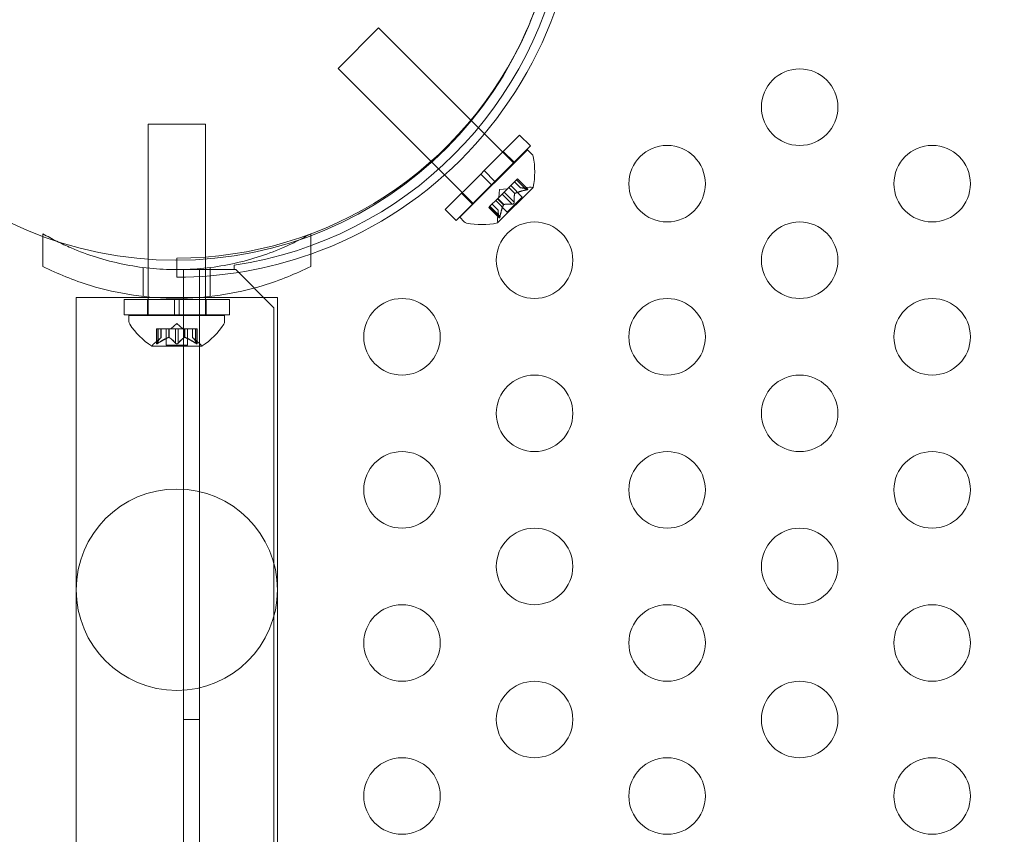
# Model space of a CAD drawing. Extents: x 0 to 940, y -198 to 271.
# Drawn here: x 593 to 599, y -21 to -16 of the extents above; entities that cross this region are included whole.
import ezdxf

# ---------------------------------------------------------------- set-up
doc = ezdxf.new("R2010")
doc.units = 0
doc.header["$MEASUREMENT"] = 0
doc.header["$PDMODE"] = 64
doc.styles.get("Standard").update_dxf_attribs({"font": 'Helvetica LT 57 Condensed_0.ttf'})
doc.dimstyles.new('FEET-METERS', dxfattribs={"dimtxt": 12, "dimasz": 7, "dimexe": 3, "dimexo": 3, "dimgap": 3, "dimtad": 0, "dimdec": 1, "dimzin": 3, "dimdsep": 46, "dimlunit": 4, "dimtxsty": 'Standard', "dimcen": 0.09, "dimadec": 0, "dimazin": 0, "dimtfac": 2, "dimtdec": 1, "dimtofl": 0, "dimtmove": 0, "dimatfit": 3, "dimfxl": 1, "dimfrac": 2, "dimtolj": 1, "dimtzin": 3, "dimarcsym": 0})

# ---------------------------------------------------------------- blocks, each defined once
blk = doc.blocks.new('*D111')
at = {"color": 0, "lineweight": -2, "transparency": 16777216}
for p, q in [((706.6457, 190.0666), (431.1826, 190.0666)), ((434.1826, 183.0666), (434.1826, 36.4063)), ((434.1826, -190.7459), (434.1826, -57.5433)), ((587.7843, -197.7459), (431.1826, -197.7459))]:
    blk.add_line(p, q, dxfattribs=at)
at = {"color": 0, "lineweight": 0, "transparency": 16777216}
for points in [[(433.016, 183.0666), (435.3493, 183.0666), (434.1826, 190.0666)], [(433.016, -190.7459), (435.3493, -190.7459), (434.1826, -197.7459)]]:
    blk.add_solid(points, dxfattribs=at)
at = {"layer": 'Defpoints', "color": 0, "lineweight": 0, "transparency": 16777216}
for p in [(709.6457, 190.0666), (434.1826, -197.7459), (590.7843, -197.7459)]:
    blk.add_point(p, dxfattribs=at)
at = {"color": 0, "lineweight": 0, "transparency": 16777216, "insert": (434.1826, -10.5685), "char_height": 12, "attachment_point": 5, "rotation": 90}
blk.add_mtext('\\A1;32\'-4" [9.9M]', dxfattribs=at)
blk = doc.blocks.new('*D112')
at = {"color": 0, "lineweight": -2, "transparency": 16777216}
for p, q in [((465.3597, -18.5171), (465.3597, 256.3329)), ((869.5965, -39.2714), (869.5965, 256.3329)), ((472.3597, 253.3329), (498.8236, 253.3329)), ((862.5965, 253.3329), (600.8404, 253.3329))]:
    blk.add_line(p, q, dxfattribs=at)
at = {"color": 0, "lineweight": 0, "transparency": 16777216}
for points in [[(472.3597, 254.4996), (472.3597, 252.1662), (465.3597, 253.3329)], [(862.5965, 254.4996), (862.5965, 252.1662), (869.5965, 253.3329)]]:
    blk.add_solid(points, dxfattribs=at)
at = {"layer": 'Defpoints', "color": 0, "lineweight": 0, "transparency": 16777216}
for p in [(465.3597, 253.3329), (465.3597, -21.5171), (869.5965, -42.2714)]:
    blk.add_point(p, dxfattribs=at)
at = {"color": 0, "lineweight": 0, "transparency": 16777216, "insert": (549.832, 253.3329), "char_height": 12, "attachment_point": 5}
blk.add_mtext('\\A1;33\'-8" [10.3M]', dxfattribs=at)
blk = doc.blocks.new('new block')
at = {"color": 0, "linetype": 'Continuous', "lineweight": 0}
for p, q in [((595.0471, -15.9107), (594.782, -16.1759)), ((595.931, -16.7946), (595.0471, -15.9107)), ((595.6659, -17.0598), (594.782, -16.1759)), ((593.5409, -16.5386), (593.9159, -16.5386)), ((593.5409, -17.422), (593.5409, -16.5386)), ((593.9159, -17.421), (593.9159, -16.5386)), ((595.9686, -16.6113), (595.7366, -16.8433)), ((595.9686, -16.6113), (596.0394, -16.682)), ((596.0194, -16.7062), (595.5775, -17.1481)), ((596.0394, -16.682), (595.8073, -16.914)), ((595.8617, -16.7182), (595.9324, -16.7889)), ((596.0194, -16.7062), (596.0483, -16.7351)), ((595.7145, -16.8654), (595.7366, -16.8433)), ((595.7366, -16.8433), (595.8073, -16.914)), ((595.7145, -16.8654), (595.4825, -17.0974)), ((595.7145, -16.8654), (595.7852, -16.9361)), ((595.7852, -16.9361), (595.8073, -16.914)), ((595.8992, -16.9515), (595.9482, -16.9025)), ((595.9733, -16.956), (595.934, -16.9167)), ((595.9735, -16.956), (595.9341, -16.9166)), ((596.0131, -16.9692), (595.9473, -16.9034)), ((595.9544, -16.8963), (595.9482, -16.9025)), ((596.0193, -16.9631), (595.9535, -16.8973)), ((596.0224, -16.9643), (595.9544, -16.8963)), ((595.7852, -16.9361), (595.5532, -17.1681)), ((595.8245, -17.1845), (596.0558, -16.9533)), ((595.8367, -16.9654), (595.8331, -17.0177)), ((595.8367, -16.9654), (595.8889, -16.9618)), ((595.8671, -16.9836), (595.8554, -16.9954)), ((595.8671, -16.9836), (595.8968, -16.954)), ((595.9329, -17.0494), (595.8671, -16.9836)), ((595.8968, -16.954), (595.8992, -16.9515)), ((595.9362, -16.9934), (595.8968, -16.954)), ((595.9378, -16.9918), (595.8984, -16.9524)), ((595.985, -17.0155), (595.9101, -16.9406)), ((595.9733, -16.956), (596.0329, -16.9519)), ((595.5895, -16.9904), (595.6602, -17.0611)), ((595.7747, -17.0761), (595.8236, -17.0271)), ((595.8867, -17.1138), (595.8119, -17.0389)), ((595.8236, -17.0271), (595.8258, -17.0249)), ((595.863, -17.0665), (595.8236, -17.0271)), ((595.8647, -17.0649), (595.8252, -17.0255)), ((595.8258, -17.0249), (595.8554, -16.9954)), ((595.9207, -17.0617), (595.8549, -16.9959)), ((595.985, -17.0155), (595.8867, -17.1138)), ((595.4825, -17.0974), (595.5532, -17.1681)), ((595.7747, -17.0761), (595.7676, -17.0832)), ((595.8356, -17.1511), (595.7676, -17.0832)), ((595.8343, -17.148), (595.7685, -17.0822)), ((595.8405, -17.1419), (595.7747, -17.0761)), ((595.8273, -17.1023), (595.7879, -17.0629)), ((595.8273, -17.102), (595.788, -17.0628)), ((595.8273, -17.102), (595.8232, -17.1616)), ((595.5775, -17.1481), (595.6064, -17.177)), ((592.8532, -17.2554), (592.8532, -17.2727)), ((592.8532, -17.2727), (592.8532, -17.4685)), ((594.6032, -17.2554), (594.6032, -17.2682)), ((594.6032, -17.2682), (594.6032, -17.4685)), ((593.5409, -17.4798), (593.5409, -17.422)), ((593.7284, -17.4143), (593.7284, -17.5393)), ((593.9159, -17.4798), (593.9159, -17.421)), ((593.5094, -17.4761), (593.5094, -17.665)), ((593.5409, -17.6683), (593.5409, -17.4798)), ((593.773, -17.4886), (593.981, -17.4886)), ((593.773, -60.3686), (593.773, -17.4886)), ((593.877, -17.4886), (593.877, -60.3686)), ((593.9159, -17.6682), (593.9159, -17.4798)), ((593.9469, -17.4761), (593.9469, -17.665)), ((593.981, -17.4886), (594.1034, -17.4886)), ((594.1034, -17.4886), (594.1034, -17.4609)), ((594.1134, -17.4886), (594.1034, -17.4886)), ((594.3634, -17.7386), (594.1134, -17.4886)), ((593.5409, -17.6729), (593.0707, -17.6729)), ((593.0707, -17.6729), (593.0707, -25.6093)), ((593.3846, -17.6856), (593.7128, -17.6856)), ((593.3846, -17.7856), (593.3846, -17.6856)), ((593.5359, -17.7856), (593.5359, -17.6856)), ((593.5409, -17.6856), (593.5409, -17.6683)), ((593.9159, -17.6729), (593.5409, -17.6729)), ((593.5409, -17.7856), (593.5409, -17.6856)), ((593.7128, -17.6856), (593.7128, -17.7856)), ((593.744, -17.6856), (593.7128, -17.6856)), ((593.744, -17.6856), (594.0721, -17.6856)), ((593.744, -17.6856), (593.744, -17.7856)), ((593.9159, -17.6856), (593.9159, -17.6682)), ((594.3857, -17.6729), (593.9159, -17.6729)), ((593.9159, -17.7856), (593.9159, -17.6856)), ((593.9209, -17.7856), (593.9209, -17.6856)), ((594.0721, -17.7856), (594.0721, -17.6856)), ((594.3857, -17.6729), (594.3857, -25.6093)), ((594.3634, -60.1186), (594.3634, -17.7386)), ((593.3846, -17.7856), (593.7128, -17.7856)), ((593.4159, -17.7886), (594.0409, -17.7886)), ((593.4159, -17.7886), (593.4159, -17.8295)), ((593.5409, -17.7886), (593.5409, -17.7856)), ((593.744, -17.7856), (593.7128, -17.7856)), ((593.744, -17.7856), (594.0721, -17.7856)), ((593.9159, -17.7886), (593.9159, -17.7856)), ((594.0409, -17.7886), (594.0409, -17.8295)), ((593.5963, -17.8771), (593.605, -17.8771)), ((593.5963, -17.9732), (593.5963, -17.8771)), ((593.5976, -17.9701), (593.5976, -17.8771)), ((593.6743, -17.8771), (593.605, -17.8771)), ((593.6063, -17.9701), (593.6063, -17.8771)), ((593.625, -17.9328), (593.625, -17.8771)), ((593.6251, -17.9326), (593.6251, -17.8771)), ((593.6589, -17.983), (593.6589, -17.8771)), ((593.6778, -17.8771), (593.6743, -17.8771)), ((593.6755, -17.9328), (593.6755, -17.8771)), ((593.7197, -17.8771), (593.6778, -17.8771)), ((593.6778, -17.9328), (593.6778, -17.8771)), ((593.7284, -17.8427), (593.6889, -17.8771)), ((593.7197, -17.8771), (593.7364, -17.8771)), ((593.7197, -17.9701), (593.7197, -17.8771)), ((593.7284, -17.8427), (593.7679, -17.8771)), ((593.7782, -17.8771), (593.7364, -17.8771)), ((593.737, -17.9701), (593.737, -17.8771)), ((593.7812, -17.8771), (593.7782, -17.8771)), ((593.779, -17.9328), (593.779, -17.8771)), ((593.8505, -17.8771), (593.7812, -17.8771)), ((593.7812, -17.9328), (593.7812, -17.8771)), ((593.7979, -17.983), (593.7979, -17.8771)), ((593.8316, -17.9326), (593.8316, -17.8771)), ((593.8318, -17.9328), (593.8318, -17.8771)), ((593.8505, -17.8771), (593.8605, -17.8771)), ((593.8505, -17.9701), (593.8505, -17.8771)), ((593.8592, -17.9701), (593.8592, -17.8771)), ((593.8605, -17.9732), (593.8605, -17.8771)), ((593.6251, -17.9326), (593.5801, -17.9719)), ((593.8316, -17.9326), (593.8767, -17.9719)), ((593.5649, -17.989), (593.8919, -17.989)), ((593.6589, -17.983), (593.7979, -17.983)), ((593.877, -20.4286), (593.773, -20.4286))]:
    blk.add_line(p, q, dxfattribs=at)
for centre, radius in [((593.7221, -14.9286), 2.5), ((593.7221, -14.9286), 2.5), ((597.798, -16.4286), 0.25), ((596.932, -16.9286), 0.25), ((598.664, -16.9286), 0.25), ((596.0659, -17.4286), 0.25), ((597.798, -17.4286), 0.25), ((595.1999, -17.9286), 0.25), ((596.932, -17.9286), 0.25), ((598.664, -17.9286), 0.25), ((596.0659, -18.4286), 0.25), ((597.798, -18.4286), 0.25), ((595.1999, -18.9286), 0.25), ((596.932, -18.9286), 0.25), ((598.664, -18.9286), 0.25), ((593.7282, -19.5809), 0.6575), ((596.0659, -19.4286), 0.25), ((597.798, -19.4286), 0.25), ((595.1999, -19.9286), 0.25), ((596.932, -19.9286), 0.25), ((598.664, -19.9286), 0.25), ((596.0659, -20.4286), 0.25), ((597.798, -20.4286), 0.25), ((595.1999, -20.9286), 0.25), ((596.932, -20.9286), 0.25), ((598.664, -20.9286), 0.25)]:
    blk.add_circle(centre, radius, dxfattribs=at)
for centre, radius, start, end in [((593.7284, -14.9286), 2.56, -81.57675, -8.42325), ((593.7284, -14.9143), 2.625, 289.4668, 340.19894), ((593.7284, -14.9143), 2.5, -23.88575, -20.83593), ((593.7284, -14.9143), 2.5, -90, -23.88575), ((596.0262, -16.7572), 0.0313, 11.87038, 45.00011), ((595.5821, -16.8506), 0.4851, 347.92618, 11.87038), ((596.0372, -17.0143), 0.0625, 75.00328, 93.92929), ((596.054, -16.9515), 0.0025, 255.00328, 315.00011), ((596.054, -16.9515), 0.0025, 315.00011, 348.12319), ((595.6285, -17.155), 0.0313, 225.00011, 258.12983), ((595.8856, -17.1659), 0.0625, 176.07092, 194.99693), ((595.7218, -16.7108), 0.4851, 258.12983, 282.07403), ((595.8228, -17.1827), 0.0025, 281.87703, 315.00011), ((595.8228, -17.1827), 0.0025, 315.00011, 14.99693), ((593.7284, -14.9143), 2.625, 270, 289.4668), ((593.4471, -17.8295), 0.0313, 180, 213.12972), ((593.8272, -17.5814), 0.4851, 213.12972, 237.07393), ((593.6296, -17.5814), 0.4851, 302.92607, 326.87028), ((594.0096, -17.8295), 0.0313, 326.87028, 360), ((593.5649, -17.9865), 0.0025, 236.87692, 270), ((593.5649, -17.9865), 0.0025, 270, 329.99683), ((593.6212, -18.019), 0.0625, 131.07082, 149.99683), ((593.8356, -18.019), 0.0625, 30.00317, 48.92918), ((593.8919, -17.9865), 0.0025, 210.00317, 270), ((593.8919, -17.9865), 0.0025, 270, 303.12308)]:
    blk.add_arc(centre, radius, start, end, dxfattribs=at)
for points, weights in [([(596.0131, -16.9692), (595.9653, -16.9787), (595.9378, -16.9918)], [1.06120691497, 1.21890298912, 1.29071555247]), ([(595.9389, -16.9912), (595.9666, -16.9783), (596.0146, -16.9689)], [1.2877924798, 1.2144124615, 1.05685445761]), ([(596.0193, -16.9631), (595.9887, -16.9552), (595.9735, -16.956)], [1.06120691497, 1.21890298912, 1.29071555247]), ([(595.9741, -16.956), (595.9896, -16.9553), (596.0203, -16.9633)], [1.2877924798, 1.2144124615, 1.05685445761]), ([(595.9329, -17.0494), (595.9311, -17.0129), (595.9362, -16.9934)], [1.06120691497, 1.21890298912, 1.29071555247]), ([(595.9359, -16.9942), (595.9311, -17.0139), (595.9331, -17.0505)], [1.2877924798, 1.2144124615, 1.05685445761]), ([(595.8343, -17.148), (595.8265, -17.1175), (595.8273, -17.1023)], [1.06120691497, 1.21890298912, 1.29071555247]), ([(595.8273, -17.1029), (595.8266, -17.1183), (595.8346, -17.149)], [1.2877924798, 1.2144124615, 1.05685445761]), ([(595.8625, -17.0677), (595.8496, -17.0953), (595.8402, -17.1434)], [1.2877924798, 1.2144124615, 1.05685445761]), ([(595.8405, -17.1419), (595.8499, -17.094), (595.863, -17.0665)], [1.06120691497, 1.21890298912, 1.29071555247]), ([(595.9207, -17.0617), (595.8841, -17.0598), (595.8647, -17.0649)], [1.06120691497, 1.21890298912, 1.29071555247]), ([(595.8655, -17.0646), (595.8851, -17.0598), (595.9218, -17.0618)], [1.2877924798, 1.2144124615, 1.05685445761]), ([(593.6245, -17.9332), (593.6132, -17.9437), (593.5971, -17.971)], [1.2877924798, 1.2144124615, 1.05685445761]), ([(593.5976, -17.9701), (593.6136, -17.943), (593.625, -17.9328)], [1.06120691497, 1.21890298912, 1.29071555247]), ([(593.6743, -17.9332), (593.6456, -17.9437), (593.605, -17.971)], [1.2877924798, 1.2144124615, 1.05685445761]), ([(593.6063, -17.9701), (593.6468, -17.943), (593.6755, -17.9328)], [1.06120691497, 1.21890298912, 1.29071555247]), ([(593.7197, -17.9701), (593.6952, -17.943), (593.6778, -17.9328)], [1.06120691497, 1.21890298912, 1.29071555247]), ([(593.6786, -17.9332), (593.6959, -17.9437), (593.7204, -17.971)], [1.2877924798, 1.2144124615, 1.05685445761]), ([(593.7782, -17.9332), (593.7609, -17.9437), (593.7364, -17.971)], [1.2877924798, 1.2144124615, 1.05685445761]), ([(593.737, -17.9701), (593.7616, -17.943), (593.779, -17.9328)], [1.06120691497, 1.21890298912, 1.29071555247]), ([(593.8505, -17.9701), (593.8099, -17.943), (593.7812, -17.9328)], [1.06120691497, 1.21890298912, 1.29071555247]), ([(593.7825, -17.9332), (593.8111, -17.9437), (593.8517, -17.971)], [1.2877924798, 1.2144124615, 1.05685445761]), ([(593.8592, -17.9701), (593.8431, -17.943), (593.8318, -17.9328)], [1.06120691497, 1.21890298912, 1.29071555247]), ([(593.8323, -17.9332), (593.8436, -17.9437), (593.8597, -17.971)], [1.2877924798, 1.2144124615, 1.05685445761])]:
    blk.add_rational_spline(points, weights, degree=2, dxfattribs=at)
for points in [[(595.9733, -16.956), (595.9733, -16.956), (595.9734, -16.956), (595.9735, -16.956)], [(596.0131, -16.9692), (596.0137, -16.9691), (596.0142, -16.969), (596.0146, -16.9689)], [(595.9207, -17.0617), (595.921, -17.0617), (595.9214, -17.0618), (595.9218, -17.0618)], [(595.8343, -17.148), (595.8344, -17.1484), (595.8345, -17.1487), (595.8346, -17.149)], [(592.8532, -17.2554), (592.8829, -17.2725), (592.9133, -17.2889), (592.9444, -17.3045)], [(594.5353, -17.2926), (594.5583, -17.2807), (594.5809, -17.2682), (594.6032, -17.2554)], [(593.6251, -17.9326), (593.6251, -17.9326), (593.6251, -17.9327), (593.625, -17.9328)], [(593.6251, -17.9326), (593.6251, -17.9326), (593.6251, -17.9327), (593.625, -17.9328)], [(593.6063, -17.9701), (593.6059, -17.9704), (593.6054, -17.9707), (593.605, -17.971)], [(593.737, -17.9701), (593.7368, -17.9704), (593.7366, -17.9707), (593.7364, -17.971)], [(593.8592, -17.9701), (593.8594, -17.9704), (593.8595, -17.9707), (593.8597, -17.971)]]:
    blk.add_open_spline(points, degree=3, dxfattribs=at)
for points, knots in [([(595.9741, -16.956), (595.974, -16.956), (595.9739, -16.956), (595.9737, -16.956), (595.9736, -16.956), (595.9735, -16.956)], [0.006463967, 0.006463967, 0.006463967, 0.006463967, 0.007125803, 0.007125803, 0.007719964, 0.007719964, 0.007719964, 0.007719964]), ([(596.0162, -16.9686), (596.0161, -16.9686), (596.016, -16.9686), (596.0154, -16.9688), (596.015, -16.9689), (596.0146, -16.9689)], [0.026417714, 0.026417714, 0.026417714, 0.026417714, 0.026883246, 0.026883246, 0.028070805, 0.028070805, 0.028070805, 0.028070805]), ([(596.0162, -16.9686), (596.0164, -16.9685), (596.0165, -16.9685), (596.0176, -16.9682), (596.0185, -16.968), (596.02, -16.9674), (596.0206, -16.9672), (596.0216, -16.9667), (596.0219, -16.9665), (596.0222, -16.9662), (596.0222, -16.9662), (596.0222, -16.9661), (596.0223, -16.9661), (596.0223, -16.9661), (596.0223, -16.9661), (596.0223, -16.9661), (596.0223, -16.9661), (596.0223, -16.9661), (596.0223, -16.9661), (596.0224, -16.966), (596.0224, -16.966), (596.0226, -16.9658), (596.0227, -16.9656), (596.0228, -16.9652), (596.0228, -16.965), (596.0226, -16.9645), (596.0224, -16.9643), (596.0219, -16.9639), (596.0216, -16.9637), (596.0212, -16.9636)], [0, 0, 0, 0, 0.00041106, 0.00041106, 0.0035373, 0.0035373, 0.00597776, 0.00597776, 0.00795862, 0.00795862, 0.008168, 0.008168, 0.00825376, 0.00825376, 0.00831721, 0.00831721, 0.00838612, 0.00838612, 0.00848005, 0.00848005, 0.00869554, 0.00869554, 0.01012717, 0.01012717, 0.01214334, 0.01214334, 0.01467282, 0.01467282, 0.01665013, 0.01665013, 0.01665013, 0.01665013]), ([(596.0212, -16.9636), (596.0213, -16.9636), (596.0214, -16.9637), (596.022, -16.9639), (596.0224, -16.9642), (596.0228, -16.9648), (596.0228, -16.965), (596.0227, -16.9655), (596.0226, -16.9658), (596.0224, -16.966), (596.0224, -16.966), (596.0223, -16.9661), (596.0223, -16.9661), (596.0223, -16.9661), (596.0223, -16.9661), (596.0223, -16.9661), (596.0223, -16.9661), (596.0223, -16.9661), (596.0222, -16.9661), (596.0222, -16.9662), (596.0222, -16.9662), (596.022, -16.9664), (596.0217, -16.9666), (596.0211, -16.967), (596.0206, -16.9672), (596.0195, -16.9676), (596.0188, -16.9679), (596.0175, -16.9683), (596.0169, -16.9684), (596.0162, -16.9686)], [0, 0, 0, 0, 0.00041176, 0.00041176, 0.00365422, 0.00365422, 0.00610875, 0.00610875, 0.00796436, 0.00796436, 0.00817423, 0.00817423, 0.00825796, 0.00825796, 0.00832097, 0.00832097, 0.00839048, 0.00839048, 0.00848722, 0.00848722, 0.00871815, 0.00871815, 0.01015814, 0.01015814, 0.01218673, 0.01218673, 0.01468858, 0.01468858, 0.01665151, 0.01665151, 0.01665151, 0.01665151]), ([(596.0193, -16.9631), (596.0199, -16.9632), (596.0205, -16.9633), (596.0211, -16.9635), (596.0211, -16.9636), (596.0212, -16.9636)], [0.007300399, 0.007300399, 0.007300399, 0.007300399, 0.009949303, 0.009949303, 0.010414835, 0.010414835, 0.010414835, 0.010414835]), ([(595.9359, -16.9942), (595.9359, -16.9941), (595.9359, -16.9939), (595.936, -16.9937), (595.9361, -16.9935), (595.9362, -16.9934)], [0.006463967, 0.006463967, 0.006463967, 0.006463967, 0.007125803, 0.007125803, 0.007719964, 0.007719964, 0.007719964, 0.007719964]), ([(595.9389, -16.9912), (595.9387, -16.9913), (595.9385, -16.9914), (595.9377, -16.9918), (595.9372, -16.9921), (595.9365, -16.9928), (595.9363, -16.9931), (595.9362, -16.9934)], [0.006463967, 0.006463967, 0.006463967, 0.006463967, 0.007125803, 0.007125803, 0.009029787, 0.009029787, 0.010339612, 0.010339612, 0.010339612, 0.010339612]), ([(595.8273, -17.1029), (595.8273, -17.1027), (595.8273, -17.1026), (595.8273, -17.1022), (595.8273, -17.102), (595.8273, -17.102)], [0.006463967, 0.006463967, 0.006463967, 0.006463967, 0.007125803, 0.007125803, 0.009029787, 0.009029787, 0.009029787, 0.009029787]), ([(595.8625, -17.0677), (595.8625, -17.0675), (595.8626, -17.0673), (595.8628, -17.0669), (595.8629, -17.0667), (595.863, -17.0665)], [0.006463967, 0.006463967, 0.006463967, 0.006463967, 0.007125803, 0.007125803, 0.007719964, 0.007719964, 0.007719964, 0.007719964]), ([(595.8655, -17.0646), (595.8654, -17.0647), (595.8652, -17.0647), (595.8646, -17.0649), (595.8642, -17.0652), (595.8635, -17.0658), (595.8633, -17.0661), (595.863, -17.0665)], [0.006463967, 0.006463967, 0.006463967, 0.006463967, 0.007125803, 0.007125803, 0.009029787, 0.009029787, 0.010339612, 0.010339612, 0.010339612, 0.010339612]), ([(595.9231, -17.0618), (595.9229, -17.0618), (595.9228, -17.0618), (595.9224, -17.0618), (595.9221, -17.0618), (595.9218, -17.0618)], [0.026417714, 0.026417714, 0.026417714, 0.026417714, 0.026883246, 0.026883246, 0.028070805, 0.028070805, 0.028070805, 0.028070805]), ([(595.9231, -17.0618), (595.9232, -17.0617), (595.9233, -17.0617), (595.9242, -17.0616), (595.925, -17.0614), (595.9265, -17.0609), (595.9272, -17.0605), (595.9284, -17.0598), (595.929, -17.0593), (595.9296, -17.0588), (595.9297, -17.0587), (595.9297, -17.0587), (595.9298, -17.0586), (595.9298, -17.0586), (595.9298, -17.0586), (595.9298, -17.0586), (595.9299, -17.0585), (595.9299, -17.0585), (595.9299, -17.0585), (595.93, -17.0584), (595.93, -17.0584), (595.9304, -17.058), (595.9307, -17.0576), (595.9314, -17.0567), (595.9317, -17.0561), (595.9323, -17.0548), (595.9326, -17.0541), (595.9329, -17.0529), (595.933, -17.0523), (595.933, -17.0518)], [0, 0, 0, 0, 0.00041348, 0.00041348, 0.00335938, 0.00335938, 0.00572359, 0.00572359, 0.00794646, 0.00794646, 0.00816387, 0.00816387, 0.00825132, 0.00825132, 0.00831543, 0.00831543, 0.00838451, 0.00838451, 0.0084777, 0.0084777, 0.00868732, 0.00868732, 0.01011652, 0.01011652, 0.01212817, 0.01212817, 0.01466672, 0.01466672, 0.01664861, 0.01664861, 0.01664861, 0.01664861]), ([(595.933, -17.0518), (595.933, -17.0519), (595.933, -17.052), (595.9329, -17.0529), (595.9327, -17.0537), (595.9321, -17.0552), (595.9318, -17.0559), (595.9311, -17.0571), (595.9306, -17.0577), (595.93, -17.0583), (595.93, -17.0584), (595.9299, -17.0585), (595.9299, -17.0585), (595.9299, -17.0585), (595.9298, -17.0585), (595.9298, -17.0586), (595.9298, -17.0586), (595.9298, -17.0586), (595.9297, -17.0587), (595.9297, -17.0587), (595.9296, -17.0588), (595.9292, -17.0591), (595.9289, -17.0594), (595.9279, -17.0601), (595.9274, -17.0604), (595.9261, -17.061), (595.9254, -17.0613), (595.9241, -17.0616), (595.9236, -17.0617), (595.9231, -17.0618)], [0, 0, 0, 0, 0.00041393, 0.00041393, 0.00331032, 0.00331032, 0.00567645, 0.00567645, 0.00794407, 0.00794407, 0.00816309, 0.00816309, 0.00825092, 0.00825092, 0.00831521, 0.00831521, 0.00838441, 0.00838441, 0.0084776, 0.0084776, 0.00868657, 0.00868657, 0.01011525, 0.01011525, 0.0121263, 0.0121263, 0.01466595, 0.01466595, 0.01664838, 0.01664838, 0.01664838, 0.01664838]), ([(595.9329, -17.0494), (595.933, -17.0501), (595.9331, -17.0507), (595.933, -17.0516), (595.933, -17.0517), (595.933, -17.0518)], [0.007300399, 0.007300399, 0.007300399, 0.007300399, 0.009949303, 0.009949303, 0.010414835, 0.010414835, 0.010414835, 0.010414835]), ([(595.8349, -17.15), (595.8348, -17.1499), (595.8348, -17.1498), (595.8347, -17.1495), (595.8346, -17.1493), (595.8346, -17.149)], [0.026417714, 0.026417714, 0.026417714, 0.026417714, 0.026883246, 0.026883246, 0.028070805, 0.028070805, 0.028070805, 0.028070805]), ([(595.8349, -17.15), (595.8349, -17.15), (595.8349, -17.1501), (595.8352, -17.1507), (595.8355, -17.1511), (595.836, -17.1515), (595.8363, -17.1516), (595.8368, -17.1515), (595.837, -17.1513), (595.8373, -17.1511), (595.8373, -17.1511), (595.8373, -17.1511), (595.8373, -17.1511), (595.8373, -17.1511), (595.8373, -17.151), (595.8374, -17.151), (595.8374, -17.151), (595.8374, -17.151), (595.8374, -17.151), (595.8374, -17.151), (595.8375, -17.1509), (595.8377, -17.1507), (595.8378, -17.1505), (595.8382, -17.1498), (595.8384, -17.1494), (595.8389, -17.1482), (595.8391, -17.1475), (595.8395, -17.1462), (595.8397, -17.1456), (595.8398, -17.145)], [0, 0, 0, 0, 0.00041232, 0.00041232, 0.00367036, 0.00367036, 0.0061271, 0.0061271, 0.00796491, 0.00796491, 0.00815345, 0.00815345, 0.00825503, 0.00825503, 0.00831852, 0.00831852, 0.00838777, 0.00838777, 0.00848273, 0.00848273, 0.00870295, 0.00870295, 0.01013563, 0.01013563, 0.01215525, 0.01215525, 0.01467787, 0.01467787, 0.0166517, 0.0166517, 0.0166517, 0.0166517]), ([(595.8398, -17.145), (595.8398, -17.1451), (595.8398, -17.1452), (595.8395, -17.1463), (595.8392, -17.1473), (595.8387, -17.1488), (595.8384, -17.1494), (595.838, -17.1503), (595.8377, -17.1506), (595.8375, -17.1509), (595.8374, -17.151), (595.8374, -17.151), (595.8374, -17.151), (595.8374, -17.151), (595.8374, -17.151), (595.8374, -17.151), (595.8373, -17.151), (595.8373, -17.1511), (595.8373, -17.1511), (595.8373, -17.1511), (595.8373, -17.1511), (595.8371, -17.1513), (595.8369, -17.1514), (595.8365, -17.1515), (595.8363, -17.1515), (595.8358, -17.1514), (595.8355, -17.1511), (595.8351, -17.1506), (595.835, -17.1503), (595.8349, -17.15)], [0, 0, 0, 0, 0.00041133, 0.00041133, 0.0035034, 0.0035034, 0.00594033, 0.00594033, 0.00795678, 0.00795678, 0.00816734, 0.00816734, 0.00825334, 0.00825334, 0.00831687, 0.00831687, 0.00838579, 0.00838579, 0.00847957, 0.00847957, 0.00869405, 0.00869405, 0.01012524, 0.01012524, 0.01214061, 0.01214061, 0.01467168, 0.01467168, 0.01664979, 0.01664979, 0.01664979, 0.01664979]), ([(595.8405, -17.1419), (595.8403, -17.1428), (595.8401, -17.1437), (595.8399, -17.1447), (595.8399, -17.1448), (595.8398, -17.145)], [0.007300399, 0.007300399, 0.007300399, 0.007300399, 0.009949303, 0.009949303, 0.010414835, 0.010414835, 0.010414835, 0.010414835]), ([(592.9444, -17.3045), (592.9749, -17.3198), (593.006, -17.3343), (593.1448, -17.3939), (593.2586, -17.4298), (593.4915, -17.4778), (593.6108, -17.4898), (593.8456, -17.4898), (593.9649, -17.4778), (594.1978, -17.4298), (594.3116, -17.3939), (594.4585, -17.3308), (594.4974, -17.3123), (594.5353, -17.2926)], [2.095589, 2.095589, 2.095589, 2.095589, 2.199745, 2.199745, 2.552007, 2.552007, 2.904269, 2.904269, 3.256531, 3.256531, 3.608793, 3.608793, 3.739589, 3.739589, 3.739589, 3.739589]), ([(594.6032, -17.4685), (594.5073, -17.5171), (594.4025, -17.5599), (594.2016, -17.621), (594.107, -17.6424), (593.9166, -17.6706), (593.821, -17.6773), (593.6354, -17.6773), (593.5397, -17.6706), (593.3494, -17.6424), (593.2548, -17.621), (593.0539, -17.5599), (592.9491, -17.5171), (592.8532, -17.4685)], [1.722503, 1.722503, 1.722503, 1.722503, 2.057723, 2.057723, 2.336033, 2.336033, 2.614343, 2.614343, 2.892652, 2.892652, 3.170962, 3.170962, 3.506182, 3.506182, 3.506182, 3.506182]), ([(593.6245, -17.9332), (593.6246, -17.9331), (593.6247, -17.933), (593.6249, -17.9329), (593.6249, -17.9328), (593.625, -17.9328)], [0.006463967, 0.006463967, 0.006463967, 0.006463967, 0.007125803, 0.007125803, 0.007719964, 0.007719964, 0.007719964, 0.007719964]), ([(593.6743, -17.9332), (593.6745, -17.9331), (593.6747, -17.933), (593.6756, -17.9328), (593.6762, -17.9326), (593.6771, -17.9326), (593.6775, -17.9327), (593.6778, -17.9328)], [0.006463967, 0.006463967, 0.006463967, 0.006463967, 0.007125803, 0.007125803, 0.009029787, 0.009029787, 0.010339612, 0.010339612, 0.010339612, 0.010339612]), ([(593.6786, -17.9332), (593.6785, -17.9331), (593.6784, -17.933), (593.6781, -17.9329), (593.678, -17.9328), (593.6778, -17.9328)], [0.006463967, 0.006463967, 0.006463967, 0.006463967, 0.007125803, 0.007125803, 0.007719964, 0.007719964, 0.007719964, 0.007719964]), ([(593.7782, -17.9332), (593.7783, -17.9331), (593.7784, -17.933), (593.7789, -17.9328), (593.7795, -17.9326), (593.7804, -17.9326), (593.7808, -17.9327), (593.7812, -17.9328)], [0.006463967, 0.006463967, 0.006463967, 0.006463967, 0.007125803, 0.007125803, 0.009029787, 0.009029787, 0.010339612, 0.010339612, 0.010339612, 0.010339612]), ([(593.7825, -17.9332), (593.7823, -17.9331), (593.782, -17.933), (593.7816, -17.9329), (593.7814, -17.9328), (593.7812, -17.9328)], [0.006463967, 0.006463967, 0.006463967, 0.006463967, 0.007125803, 0.007125803, 0.007719964, 0.007719964, 0.007719964, 0.007719964]), ([(593.8323, -17.9332), (593.8322, -17.9331), (593.8321, -17.933), (593.8318, -17.9328), (593.8316, -17.9326), (593.8316, -17.9326)], [0.006463967, 0.006463967, 0.006463967, 0.006463967, 0.007125803, 0.007125803, 0.009029787, 0.009029787, 0.009029787, 0.009029787]), ([(593.6036, -17.9719), (593.6035, -17.972), (593.6034, -17.972), (593.6024, -17.9726), (593.6016, -17.9731), (593.6001, -17.9738), (593.5995, -17.974), (593.5986, -17.9743), (593.5982, -17.9744), (593.5978, -17.9744), (593.5977, -17.9744), (593.5977, -17.9744), (593.5977, -17.9744), (593.5976, -17.9744), (593.5976, -17.9744), (593.5976, -17.9744), (593.5976, -17.9744), (593.5976, -17.9744), (593.5976, -17.9744), (593.5975, -17.9744), (593.5975, -17.9744), (593.5972, -17.9744), (593.597, -17.9743), (593.5966, -17.9742), (593.5965, -17.974), (593.5963, -17.9735), (593.5962, -17.9732), (593.5964, -17.9725), (593.5965, -17.9722), (593.5966, -17.9719)], [0, 0, 0, 0, 0.00041106, 0.00041106, 0.0035373, 0.0035373, 0.00597776, 0.00597776, 0.00795862, 0.00795862, 0.008168, 0.008168, 0.00825376, 0.00825376, 0.00831721, 0.00831721, 0.00838612, 0.00838612, 0.00848005, 0.00848005, 0.00869554, 0.00869554, 0.01012717, 0.01012717, 0.01214334, 0.01214334, 0.01467282, 0.01467282, 0.01665013, 0.01665013, 0.01665013, 0.01665013]), ([(593.5966, -17.9719), (593.5966, -17.972), (593.5965, -17.972), (593.5963, -17.9726), (593.5962, -17.9731), (593.5964, -17.9738), (593.5965, -17.974), (593.5969, -17.9743), (593.5972, -17.9744), (593.5975, -17.9744), (593.5975, -17.9744), (593.5976, -17.9744), (593.5976, -17.9744), (593.5976, -17.9744), (593.5976, -17.9744), (593.5976, -17.9744), (593.5976, -17.9744), (593.5977, -17.9744), (593.5977, -17.9744), (593.5977, -17.9744), (593.5978, -17.9744), (593.5981, -17.9744), (593.5984, -17.9743), (593.5991, -17.9741), (593.5996, -17.974), (593.6007, -17.9735), (593.6013, -17.9732), (593.6026, -17.9725), (593.6031, -17.9722), (593.6036, -17.9719)], [0, 0, 0, 0, 0.00041176, 0.00041176, 0.00365422, 0.00365422, 0.00610875, 0.00610875, 0.00796436, 0.00796436, 0.00817423, 0.00817423, 0.00825796, 0.00825796, 0.00832097, 0.00832097, 0.00839048, 0.00839048, 0.00848722, 0.00848722, 0.00871815, 0.00871815, 0.01015814, 0.01015814, 0.01218673, 0.01218673, 0.01468858, 0.01468858, 0.01665151, 0.01665151, 0.01665151, 0.01665151]), ([(593.5976, -17.9701), (593.5972, -17.9707), (593.5969, -17.9712), (593.5967, -17.9717), (593.5966, -17.9718), (593.5966, -17.9719)], [0.007300399, 0.007300399, 0.007300399, 0.007300399, 0.009949303, 0.009949303, 0.010414835, 0.010414835, 0.010414835, 0.010414835]), ([(593.6036, -17.9719), (593.6038, -17.9718), (593.6039, -17.9717), (593.6044, -17.9714), (593.6047, -17.9712), (593.605, -17.971)], [0.026417714, 0.026417714, 0.026417714, 0.026417714, 0.026883246, 0.026883246, 0.028070805, 0.028070805, 0.028070805, 0.028070805]), ([(593.7197, -17.9701), (593.7201, -17.9707), (593.7206, -17.9712), (593.7212, -17.9717), (593.7213, -17.9718), (593.7213, -17.9719)], [0.007300399, 0.007300399, 0.007300399, 0.007300399, 0.009949303, 0.009949303, 0.010414835, 0.010414835, 0.010414835, 0.010414835]), ([(593.7354, -17.9719), (593.7353, -17.972), (593.7352, -17.972), (593.7345, -17.9726), (593.7338, -17.973), (593.7324, -17.9737), (593.7317, -17.9739), (593.7302, -17.9743), (593.7295, -17.9744), (593.7287, -17.9744), (593.7286, -17.9744), (593.7285, -17.9744), (593.7285, -17.9744), (593.7284, -17.9744), (593.7284, -17.9744), (593.7284, -17.9744), (593.7283, -17.9744), (593.7283, -17.9744), (593.7283, -17.9744), (593.7282, -17.9744), (593.7281, -17.9744), (593.7275, -17.9744), (593.7271, -17.9743), (593.726, -17.9742), (593.7253, -17.974), (593.724, -17.9735), (593.7233, -17.9732), (593.7222, -17.9725), (593.7218, -17.9722), (593.7213, -17.9719)], [0, 0, 0, 0, 0.00041348, 0.00041348, 0.00335938, 0.00335938, 0.00572359, 0.00572359, 0.00794646, 0.00794646, 0.00816387, 0.00816387, 0.00825132, 0.00825132, 0.00831543, 0.00831543, 0.00838451, 0.00838451, 0.0084777, 0.0084777, 0.00868732, 0.00868732, 0.01011652, 0.01011652, 0.01212817, 0.01212817, 0.01466672, 0.01466672, 0.01664861, 0.01664861, 0.01664861, 0.01664861]), ([(593.7213, -17.9719), (593.7214, -17.972), (593.7215, -17.972), (593.7222, -17.9726), (593.7229, -17.973), (593.7244, -17.9737), (593.7251, -17.9739), (593.7265, -17.9743), (593.7272, -17.9744), (593.7281, -17.9744), (593.7281, -17.9744), (593.7283, -17.9744), (593.7283, -17.9744), (593.7283, -17.9744), (593.7284, -17.9744), (593.7284, -17.9744), (593.7284, -17.9744), (593.7285, -17.9744), (593.7285, -17.9744), (593.7286, -17.9744), (593.7287, -17.9744), (593.7292, -17.9744), (593.7297, -17.9743), (593.7308, -17.9742), (593.7314, -17.974), (593.7328, -17.9735), (593.7335, -17.9732), (593.7346, -17.9725), (593.735, -17.9722), (593.7354, -17.9719)], [0, 0, 0, 0, 0.00041393, 0.00041393, 0.00331032, 0.00331032, 0.00567645, 0.00567645, 0.00794407, 0.00794407, 0.00816309, 0.00816309, 0.00825092, 0.00825092, 0.00831521, 0.00831521, 0.00838441, 0.00838441, 0.0084776, 0.0084776, 0.00868657, 0.00868657, 0.01011525, 0.01011525, 0.0121263, 0.0121263, 0.01466595, 0.01466595, 0.01664838, 0.01664838, 0.01664838, 0.01664838]), ([(593.7354, -17.9719), (593.7355, -17.9718), (593.7356, -17.9717), (593.7359, -17.9714), (593.7362, -17.9712), (593.7364, -17.971)], [0.026417714, 0.026417714, 0.026417714, 0.026417714, 0.026883246, 0.026883246, 0.028070805, 0.028070805, 0.028070805, 0.028070805]), ([(593.8505, -17.9701), (593.8512, -17.9707), (593.852, -17.9712), (593.8529, -17.9717), (593.853, -17.9718), (593.8531, -17.9719)], [0.007300399, 0.007300399, 0.007300399, 0.007300399, 0.009949303, 0.009949303, 0.010414835, 0.010414835, 0.010414835, 0.010414835]), ([(593.8602, -17.9719), (593.8602, -17.972), (593.8602, -17.972), (593.8605, -17.9726), (593.8605, -17.9731), (593.8604, -17.9738), (593.8603, -17.974), (593.8598, -17.9743), (593.8596, -17.9744), (593.8593, -17.9744), (593.8593, -17.9744), (593.8592, -17.9744), (593.8592, -17.9744), (593.8592, -17.9744), (593.8592, -17.9744), (593.8591, -17.9744), (593.8591, -17.9744), (593.8591, -17.9744), (593.8591, -17.9744), (593.859, -17.9744), (593.859, -17.9744), (593.8587, -17.9744), (593.8584, -17.9743), (593.8577, -17.9742), (593.8572, -17.974), (593.8561, -17.9735), (593.8554, -17.9732), (593.8542, -17.9725), (593.8537, -17.9722), (593.8531, -17.9719)], [0, 0, 0, 0, 0.00041232, 0.00041232, 0.00367036, 0.00367036, 0.0061271, 0.0061271, 0.00796491, 0.00796491, 0.00815345, 0.00815345, 0.00825503, 0.00825503, 0.00831852, 0.00831852, 0.00838777, 0.00838777, 0.00848273, 0.00848273, 0.00870295, 0.00870295, 0.01013563, 0.01013563, 0.01215525, 0.01215525, 0.01467787, 0.01467787, 0.0166517, 0.0166517, 0.0166517, 0.0166517]), ([(593.8531, -17.9719), (593.8532, -17.972), (593.8534, -17.972), (593.8543, -17.9726), (593.8552, -17.9731), (593.8566, -17.9737), (593.8572, -17.974), (593.8582, -17.9743), (593.8586, -17.9744), (593.859, -17.9744), (593.859, -17.9744), (593.8591, -17.9744), (593.8591, -17.9744), (593.8591, -17.9744), (593.8591, -17.9744), (593.8592, -17.9744), (593.8592, -17.9744), (593.8592, -17.9744), (593.8592, -17.9744), (593.8593, -17.9744), (593.8593, -17.9744), (593.8596, -17.9744), (593.8597, -17.9743), (593.8601, -17.9742), (593.8603, -17.974), (593.8605, -17.9735), (593.8605, -17.9732), (593.8604, -17.9725), (593.8603, -17.9722), (593.8602, -17.9719)], [0, 0, 0, 0, 0.00041133, 0.00041133, 0.0035034, 0.0035034, 0.00594033, 0.00594033, 0.00795678, 0.00795678, 0.00816734, 0.00816734, 0.00825334, 0.00825334, 0.00831687, 0.00831687, 0.00838579, 0.00838579, 0.00847957, 0.00847957, 0.00869405, 0.00869405, 0.01012524, 0.01012524, 0.01214061, 0.01214061, 0.01467168, 0.01467168, 0.01664979, 0.01664979, 0.01664979, 0.01664979]), ([(593.8602, -17.9719), (593.8601, -17.9718), (593.8601, -17.9717), (593.86, -17.9714), (593.8598, -17.9712), (593.8597, -17.971)], [0.026417714, 0.026417714, 0.026417714, 0.026417714, 0.026883246, 0.026883246, 0.028070805, 0.028070805, 0.028070805, 0.028070805])]:
    blk.add_open_spline(points, degree=3, knots=knots, dxfattribs=at)
blk = doc.blocks.new('b504944r0')
at = {"lineweight": 0}
blk.add_blockref('new block', (0, 0), dxfattribs=at)

msp = doc.modelspace()

# ---------------------------------------------------------------- block references
at = {"lineweight": 0}
msp.add_blockref('b504944r0', (0, 0), dxfattribs=at)

# ---------------------------------------------------------------- dimensions: what is measured, and where the dimension line sits
dim = msp.add_linear_dim(base=(465.3597, 253.3329), p1=(869.5965, -42.2714), p2=(465.3597, -21.5171), dimstyle='FEET-METERS', dxfattribs=at)
dim.commit()
dim.dimension.update_dxf_attribs({"geometry": '*D112', "text_midpoint": (549.832, 253.3329), "dimtype": 160})
dim = msp.add_linear_dim(base=(434.1826, -197.7459), p1=(709.6457, 190.0666), p2=(590.7843, -197.7459), angle=90, dimstyle='FEET-METERS', dxfattribs=at)
dim.commit()
dim.dimension.update_dxf_attribs({"geometry": '*D111', "text_midpoint": (434.1826, -10.5685), "dimtype": 160})

doc.saveas('drawing.dxf')
